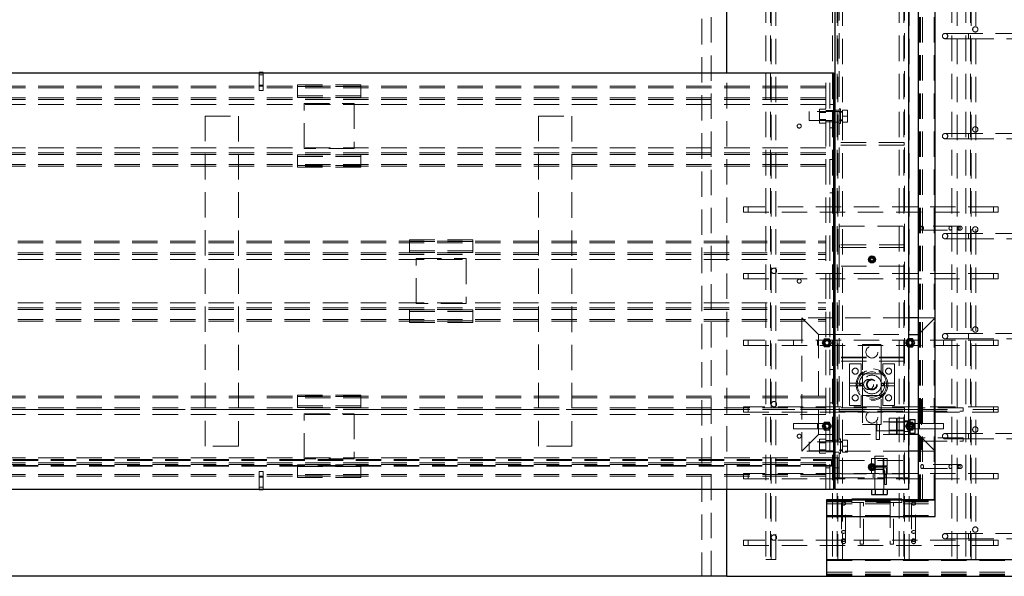
# Paper-space layout 'Лист1(2)' of a CAD drawing. Units: millimetres. Extents: x -261 to 835, y -23 to 672.
# Drawn here: x 307 to 356, y 447 to 475 of the extents above; entities that cross this region are included whole.
import ezdxf

# ---------------------------------------------------------------- set-up
doc = ezdxf.new("R2010")
doc.units = ezdxf.units.MM
doc.linetypes.add('CENTER', pattern=[10.16, 6.35, -1.27, 1.27, -1.27])
doc.linetypes.add('HIDDEN', pattern=[1.905, 1.27, -0.635])

psp = doc.layouts.new('Лист1(2)')

# ---------------------------------------------------------------- linework, layer by layer
at = {"color": 7, "linetype": 'HIDDEN', "lineweight": 18}
for p, q in [((341.2095, 505.7006), (341.2095, 447.36727)), ((341.67616, 447.36727), (341.67616, 505.7006)), ((344.4095, 504.86727), (344.4095, 448.2006)), ((344.64283, 504.86727), (344.64283, 448.2006)), ((344.67617, 448.2006), (344.67617, 504.86727)), ((344.9095, 448.2006), (344.9095, 504.86727)), ((347.74283, 504.86727), (347.74283, 448.2006)), ((347.97616, 504.86727), (347.97616, 448.2006)), ((348.0095, 448.2006), (348.0095, 504.86727)), ((348.24283, 448.2006), (348.24283, 504.86727)), ((351.07617, 504.86727), (351.07617, 448.2006)), ((351.3095, 504.86727), (351.3095, 448.2006)), ((351.57617, 448.2006), (351.57617, 504.86727)), ((353.7095, 504.86727), (353.7095, 448.2006)), ((353.97617, 448.2006), (353.97617, 504.86727)), ((354.4095, 504.86727), (354.4095, 448.2006)), ((354.64283, 504.86727), (354.64283, 448.2006)), ((354.67616, 448.2006), (354.67616, 504.86727)), ((354.9095, 448.2006), (354.9095, 504.86727)), ((352.09283, 451.1832), (352.09283, 501.84987)), ((352.14283, 451.1832), (352.14283, 501.84987)), ((352.24283, 451.1832), (352.24283, 501.84987)), ((352.82617, 451.1832), (352.82617, 501.84987)), ((348.07617, 452.28394), (348.07617, 500.78394)), ((351.34283, 452.28394), (351.34283, 500.78394)), ((354.53429, 474.5006), (353.36762, 474.5006)), ((362.86763, 474.5006), (354.53429, 474.5006)), ((354.53429, 474.23394), (354.53429, 474.49982)), ((353.36762, 474.23394), (354.53429, 474.23394)), ((354.53429, 474.23394), (362.86763, 474.23394)), ((319.07617, 472.53394), (319.07617, 471.86989)), ((319.27616, 472.53394), (319.27616, 471.86989)), ((342.4595, 451.7006), (342.4595, 472.53394)), ((347.4095, 451.7006), (347.4095, 472.53394)), ((347.6095, 451.7006), (347.6095, 472.53394)), ((319.27616, 472.41989), (319.07617, 472.41989)), ((347.4095, 471.86727), (253.67616, 471.86727)), ((347.4095, 471.78516), (253.67616, 471.78516)), ((319.07617, 471.91989), (319.27616, 471.91989)), ((319.27616, 471.86989), (319.07617, 471.86989)), ((319.07617, 471.86989), (319.07617, 471.63839)), ((319.27616, 471.63839), (319.07617, 471.63839)), ((319.27616, 471.86989), (319.27616, 471.63839)), ((320.99283, 471.84448), (320.99283, 471.92658)), ((324.1595, 471.92658), (320.99283, 471.92658)), ((324.1595, 471.84448), (320.99283, 471.84448)), ((320.99283, 471.84448), (320.99283, 471.3031)), ((324.1595, 471.84448), (324.1595, 471.92658)), ((324.1595, 471.3031), (324.1595, 471.84448)), ((347.4095, 471.28189), (253.67616, 471.28189)), ((347.4095, 471.19978), (253.67616, 471.19978)), ((320.99283, 471.3852), (324.1595, 471.3852)), ((320.99283, 471.3031), (324.1595, 471.3031)), ((321.32616, 470.99227), (323.82616, 470.99227)), ((321.32616, 468.74227), (321.32616, 470.99227)), ((323.82616, 470.99227), (323.82616, 468.74227)), ((347.4095, 470.95346), (253.67616, 470.95346)), ((346.56783, 470.14227), (346.56783, 470.59227)), ((348.2345, 470.59227), (346.56783, 470.59227)), ((347.09283, 470.71368), (347.4095, 470.71368)), ((347.09283, 470.54048), (347.09283, 470.71368)), ((347.4095, 470.56727), (347.09283, 470.56727)), ((347.09283, 470.19407), (347.09283, 470.54048)), ((347.09283, 470.54048), (347.4095, 470.54048)), ((347.6095, 470.6506), (347.4095, 470.6506)), ((347.6095, 470.9506), (347.79283, 470.9506)), ((347.87616, 470.6506), (347.6095, 470.6506)), ((348.07617, 470.66727), (347.87616, 470.66727)), ((348.14283, 470.73394), (348.07617, 470.73394)), ((348.14283, 470.56727), (348.07617, 470.56727)), ((348.14283, 470.0006), (348.14283, 470.73394)), ((348.2345, 470.6006), (348.14283, 470.6006)), ((348.2345, 470.56727), (348.14283, 470.56727)), ((348.2345, 470.66727), (348.4845, 470.66727)), ((348.2345, 470.36727), (348.2345, 470.66727)), ((348.4845, 470.36727), (348.4845, 470.66727)), ((316.37617, 470.36727), (318.04283, 470.36727)), ((316.37617, 453.86727), (316.37617, 470.36727)), ((318.04283, 470.36727), (318.04283, 453.86727)), ((333.04283, 470.36727), (334.7095, 470.36727)), ((333.04283, 453.86727), (333.04283, 470.36727)), ((334.7095, 470.36727), (334.7095, 453.86727)), ((346.56783, 470.14227), (348.2345, 470.14227)), ((347.09283, 470.19407), (347.4095, 470.19407)), ((347.09283, 470.02086), (347.09283, 470.19407)), ((347.09283, 470.16727), (347.4095, 470.16727)), ((347.09283, 470.02086), (347.4095, 470.02086)), ((347.4095, 470.08394), (347.6095, 470.08394)), ((347.6095, 470.08394), (347.87616, 470.08394)), ((347.87616, 470.06727), (348.07617, 470.06727)), ((348.07617, 470.16727), (348.14283, 470.16727)), ((348.14283, 470.18216), (348.2345, 470.18216)), ((348.14283, 470.16727), (348.2345, 470.16727)), ((348.14283, 470.14974), (348.2345, 470.14974)), ((348.14283, 470.13411), (348.2345, 470.13411)), ((348.14283, 470.13394), (348.2345, 470.13394)), ((348.2345, 470.06727), (348.2345, 470.36727)), ((348.2345, 470.36727), (348.4845, 470.36727)), ((348.2345, 470.06727), (348.4845, 470.06727)), ((348.4845, 470.06727), (348.4845, 470.36727)), ((347.6095, 469.78394), (347.79283, 469.78394)), ((348.07617, 470.0006), (348.14283, 470.0006)), ((351.32616, 469.0506), (348.07617, 469.0506)), ((351.32616, 468.91727), (351.32616, 469.0506)), ((354.53429, 469.5006), (353.36762, 469.5006)), ((353.36762, 469.23394), (354.53429, 469.23394)), ((362.86763, 469.5006), (354.53429, 469.5006)), ((354.53429, 469.23394), (354.53429, 469.49982)), ((354.53429, 469.23394), (362.86763, 469.23394)), ((347.4095, 468.78108), (253.67616, 468.78108)), ((347.4095, 468.53476), (253.67616, 468.53476)), ((323.82616, 468.74227), (321.32616, 468.74227)), ((351.32616, 468.91727), (348.07617, 468.91727)), ((347.4095, 468.45265), (253.67616, 468.45265)), ((320.99283, 468.43144), (324.1595, 468.43144)), ((320.99283, 467.89007), (320.99283, 468.43144)), ((320.99283, 468.34934), (324.1595, 468.34934)), ((324.1595, 468.43144), (324.1595, 467.89007)), ((347.6095, 468.2006), (347.79283, 468.2006)), ((347.4095, 467.94938), (253.67616, 467.94938)), ((347.4095, 467.86727), (253.67616, 467.86727)), ((320.99283, 467.80796), (320.99283, 467.89007)), ((324.1595, 467.89007), (320.99283, 467.89007)), ((324.1595, 467.80796), (320.99283, 467.80796)), ((324.1595, 467.80796), (324.1595, 467.89007)), ((347.6095, 466.53394), (347.79283, 466.53394)), ((343.29283, 465.83394), (343.29283, 465.56727)), ((355.79283, 465.83394), (343.29283, 465.83394)), ((343.52617, 465.83394), (343.52617, 465.56727)), ((355.79283, 465.83394), (355.79283, 465.56727)), ((356.02617, 465.83394), (355.79283, 465.83394)), ((356.02617, 465.83394), (356.02617, 465.56727)), ((343.29283, 465.56727), (355.79283, 465.56727)), ((355.79283, 465.56727), (356.02617, 465.56727)), ((348.07617, 462.86727), (348.07617, 464.86727)), ((348.07617, 464.86727), (351.34283, 464.86727)), ((351.34283, 464.86727), (351.34283, 462.86727)), ((354.04453, 464.86653), (352.21783, 464.86653)), ((352.21783, 464.66653), (354.04453, 464.66653)), ((354.11775, 464.86653), (354.04453, 464.86653)), ((354.04453, 464.66653), (354.11775, 464.66653)), ((253.67616, 464.11727), (347.4095, 464.11727)), ((326.59283, 464.17658), (329.7595, 464.17658)), ((326.59283, 464.17658), (326.59283, 464.09448)), ((329.7595, 464.17658), (329.7595, 464.09448)), ((354.53429, 464.5006), (353.36762, 464.5006)), ((353.36762, 464.23394), (354.53429, 464.23394)), ((362.86763, 464.5006), (354.53429, 464.5006)), ((354.53429, 464.23394), (354.53429, 464.49982)), ((354.53429, 464.23394), (362.86763, 464.23394)), ((253.67616, 464.03516), (347.4095, 464.03516)), ((326.59283, 464.09448), (329.7595, 464.09448)), ((326.59283, 463.5531), (326.59283, 464.09448)), ((329.7595, 463.6352), (326.59283, 463.6352)), ((329.7595, 464.09448), (329.7595, 463.5531)), ((348.0845, 463.8006), (348.0845, 463.93394)), ((351.3345, 463.93394), (348.0845, 463.93394)), ((351.3345, 463.8006), (348.0845, 463.8006)), ((351.3345, 463.8006), (351.3345, 463.93394)), ((253.67616, 463.53189), (347.4095, 463.53189)), ((253.67616, 463.44978), (347.4095, 463.44978)), ((253.67616, 463.20346), (347.4095, 463.20346)), ((329.7595, 463.5531), (326.59283, 463.5531)), ((326.92616, 460.99227), (326.92616, 463.24227)), ((326.92616, 463.24227), (329.42617, 463.24227)), ((329.42617, 463.24227), (329.42617, 460.99227)), ((349.67794, 463.27773), (349.66927, 463.31012)), ((349.70066, 463.31694), (349.7095, 463.28394)), ((351.34283, 462.86727), (348.07617, 462.86727)), ((343.29283, 462.5006), (343.29283, 462.23394)), ((355.79283, 462.5006), (343.29283, 462.5006)), ((343.29283, 462.23394), (355.79283, 462.23394)), ((343.52617, 462.5006), (343.52617, 462.23394)), ((355.79283, 462.5006), (355.79283, 462.23394)), ((356.02617, 462.5006), (355.79283, 462.5006)), ((355.79283, 462.23394), (356.02617, 462.23394)), ((356.02617, 462.5006), (356.02617, 462.23394)), ((253.67616, 461.03108), (347.4095, 461.03108)), ((253.67616, 460.78476), (347.4095, 460.78476)), ((253.67616, 460.70265), (347.4095, 460.70265)), ((326.59283, 460.68144), (326.59283, 460.14007)), ((329.7595, 460.68144), (326.59283, 460.68144)), ((329.42617, 460.99227), (326.92616, 460.99227)), ((329.7595, 460.14007), (329.7595, 460.68144)), ((253.67616, 460.19938), (347.4095, 460.19938)), ((329.7595, 460.59934), (326.59283, 460.59934)), ((347.04283, 459.4506), (346.2095, 460.28394)), ((346.2095, 460.28394), (346.2095, 453.61727)), ((347.79283, 460.28394), (346.2095, 460.28394)), ((351.54283, 460.28394), (347.87616, 460.28394)), ((352.87617, 460.28394), (352.04283, 459.4506)), ((352.87617, 460.28394), (352.04283, 460.28394)), ((253.67616, 460.11727), (347.4095, 460.11727)), ((326.59283, 460.14007), (329.7595, 460.14007)), ((326.59283, 460.14007), (326.59283, 460.05796)), ((326.59283, 460.05796), (329.7595, 460.05796)), ((329.7595, 460.14007), (329.7595, 460.05796)), ((347.04283, 454.4506), (347.04283, 459.4506)), ((347.04283, 459.4506), (347.79283, 459.4506)), ((347.22856, 459.03394), (347.34403, 459.23394)), ((347.34403, 459.23394), (347.57497, 459.23394)), ((347.57497, 459.23394), (347.69044, 459.03394)), ((347.87616, 459.4506), (351.54283, 459.4506)), ((351.5107, 459.23394), (351.39523, 459.03394)), ((351.54283, 459.23394), (351.5107, 459.23394)), ((354.53429, 459.5006), (353.36762, 459.5006)), ((353.36762, 459.23394), (354.53429, 459.23394)), ((362.86763, 459.5006), (354.53429, 459.5006)), ((354.53429, 459.23394), (354.53429, 459.49982)), ((354.53429, 459.23394), (362.86763, 459.23394)), ((343.29283, 459.16727), (343.29283, 458.9006)), ((355.79283, 459.16727), (343.29283, 459.16727)), ((343.29283, 458.9006), (355.79283, 458.9006)), ((343.52617, 459.16727), (343.52617, 458.9006)), ((345.79283, 459.16727), (345.79283, 458.9006)), ((346.99283, 459.16727), (346.99283, 458.90139)), ((347.34403, 458.83394), (347.22856, 459.03394)), ((347.57497, 458.83394), (347.34403, 458.83394)), ((347.69044, 459.03394), (347.57497, 458.83394)), ((350.17616, 458.9506), (349.24283, 458.9506)), ((349.24283, 458.9506), (349.24283, 457.5901)), ((350.17616, 457.5901), (350.17616, 458.9506)), ((351.39523, 459.03394), (351.5107, 458.83394)), ((351.5107, 458.83394), (351.54283, 458.83394)), ((352.09283, 458.9006), (352.09283, 459.16649)), ((353.29283, 458.9006), (353.29283, 459.16727)), ((355.79283, 459.16727), (355.79283, 458.9006)), ((356.02617, 459.16727), (355.79283, 459.16727)), ((355.79283, 458.9006), (356.02617, 458.9006)), ((356.02617, 459.16727), (356.02617, 458.9006)), ((348.07617, 458.11727), (348.07617, 458.31727)), ((351.34283, 458.31727), (348.07617, 458.31727)), ((351.34283, 458.28394), (348.07617, 458.28394)), ((351.34283, 458.11727), (351.34283, 458.31727)), ((347.6095, 457.7006), (347.79283, 457.7006)), ((351.34283, 458.11727), (348.07617, 458.11727)), ((349.16783, 457.99227), (348.5845, 457.99227)), ((348.5845, 457.99227), (348.5845, 457.01727)), ((349.16783, 457.5756), (349.16783, 457.99227)), ((350.25117, 457.99227), (350.25117, 457.5756)), ((350.8345, 457.99227), (350.25117, 457.99227)), ((350.8345, 457.01727), (350.8345, 457.99227)), ((349.24283, 457.5901), (349.24283, 456.3111)), ((350.16783, 457.49227), (349.25116, 457.49227)), ((350.17616, 456.3111), (350.17616, 457.5901)), ((348.5845, 457.01727), (349.24283, 457.01727)), ((348.5845, 457.01727), (348.5845, 456.88394)), ((348.5845, 456.88394), (349.24283, 456.88394)), ((348.5845, 456.88394), (348.5845, 455.90894)), ((350.17616, 457.01727), (350.8345, 457.01727)), ((350.17616, 456.88394), (350.8345, 456.88394)), ((350.8345, 457.01727), (350.8345, 456.88394)), ((350.8345, 455.90894), (350.8345, 456.88394)), ((347.4095, 456.36727), (253.67616, 456.36727)), ((347.4095, 456.28516), (253.67616, 456.28516)), ((320.99283, 456.34448), (320.99283, 456.42658)), ((324.1595, 456.42658), (320.99283, 456.42658)), ((324.1595, 456.34448), (320.99283, 456.34448)), ((320.99283, 456.34448), (320.99283, 455.8031)), ((324.1595, 456.34448), (324.1595, 456.42658)), ((324.1595, 455.8031), (324.1595, 456.34448)), ((349.16783, 455.90894), (349.16783, 456.3256)), ((349.24283, 456.3111), (349.24283, 454.9506)), ((349.25116, 456.40894), (350.16783, 456.40894)), ((350.17616, 454.9506), (350.17616, 456.3111)), ((350.25117, 456.3256), (350.25117, 455.90894)), ((347.4095, 455.78189), (253.67616, 455.78189)), ((320.99283, 455.8852), (324.1595, 455.8852)), ((320.99283, 455.8031), (324.1595, 455.8031)), ((343.29283, 455.83394), (343.29283, 455.56727)), ((355.79283, 455.83394), (343.29283, 455.83394)), ((343.52617, 455.83394), (343.52617, 455.56727)), ((347.6095, 456.03394), (347.79283, 456.03394)), ((348.07617, 455.58394), (348.07617, 455.78394)), ((351.34283, 455.78394), (348.07617, 455.78394)), ((348.5845, 455.90894), (349.16783, 455.90894)), ((350.25117, 455.90894), (350.8345, 455.90894)), ((351.34283, 455.58394), (351.34283, 455.78394)), ((352.04283, 456.2006), (352.19283, 456.2006)), ((352.19283, 456.2006), (352.19283, 453.7006)), ((354.27616, 455.78394), (352.19283, 455.78394)), ((354.27616, 455.78394), (354.27616, 455.61727)), ((355.79283, 455.83394), (355.79283, 455.56727)), ((356.02617, 455.83394), (355.79283, 455.83394)), ((356.02617, 455.83394), (356.02617, 455.56727)), ((347.4095, 455.69978), (253.67616, 455.69978)), ((347.4095, 455.45346), (253.67616, 455.45346)), ((321.32616, 455.49227), (323.82616, 455.49227)), ((321.32616, 453.24227), (321.32616, 455.49227)), ((323.82616, 455.49227), (323.82616, 453.24227)), ((343.29283, 455.56727), (355.79283, 455.56727)), ((348.07617, 455.61727), (351.34283, 455.61727)), ((351.34283, 455.58394), (348.07617, 455.58394)), ((350.94283, 455.26179), (350.57617, 455.26179)), ((350.57617, 455.26179), (350.57617, 455.06453)), ((350.94283, 455.26179), (350.94283, 455.06453)), ((351.34283, 455.26179), (350.97617, 455.26179)), ((350.97617, 455.26179), (350.97617, 455.06453)), ((352.19283, 455.61727), (354.27616, 455.61727)), ((355.79283, 455.56727), (356.02617, 455.56727)), ((345.79283, 455.0006), (345.79283, 454.73394)), ((346.99283, 455.0006), (345.79283, 455.0006)), ((346.99283, 455.0006), (346.99283, 454.73472)), ((347.4595, 455.0006), (346.99283, 455.0006)), ((347.22856, 454.86727), (347.34403, 455.06727)), ((347.34403, 454.66727), (347.22856, 454.86727)), ((347.34403, 455.06727), (347.57497, 455.06727)), ((347.57497, 455.06727), (347.69044, 454.86727)), ((347.69044, 454.86727), (347.57497, 454.66727)), ((349.24283, 454.9506), (350.17616, 454.9506)), ((349.92617, 454.9506), (349.92617, 454.2006)), ((349.9595, 454.97977), (349.9595, 455.09227)), ((351.54283, 455.09227), (349.9595, 455.09227)), ((349.9595, 454.64227), (349.9595, 454.97977)), ((350.09283, 454.2006), (350.09283, 454.9506)), ((350.94283, 455.09227), (350.57617, 455.09227)), ((350.94283, 455.06453), (350.57617, 455.06453)), ((350.57617, 455.06453), (350.57617, 454.67001)), ((350.94283, 455.06453), (350.94283, 454.67001)), ((351.34283, 455.09227), (350.97617, 455.09227)), ((351.34283, 455.06453), (350.97617, 455.06453)), ((350.97617, 455.06453), (350.97617, 454.67001)), ((351.54283, 455.13394), (351.34283, 455.13394)), ((351.5107, 455.06727), (351.39523, 454.86727)), ((351.39523, 454.86727), (351.5107, 454.66727)), ((351.74164, 455.06727), (351.5107, 455.06727)), ((352.09283, 455.0006), (351.62617, 455.0006)), ((351.85711, 454.86727), (351.74164, 455.06727)), ((351.74164, 454.66727), (351.85711, 454.86727)), ((353.29283, 455.0006), (352.09283, 455.0006)), ((352.09283, 454.73394), (352.09283, 454.99982)), ((353.29283, 454.73394), (353.29283, 455.0006)), ((345.79283, 454.73394), (346.99283, 454.73394)), ((346.2095, 453.61727), (347.04283, 454.4506)), ((346.99283, 454.73394), (347.4595, 454.73394)), ((347.6095, 454.4506), (347.04283, 454.4506)), ((347.57497, 454.66727), (347.34403, 454.66727)), ((347.6095, 454.4506), (347.79283, 454.4506)), ((351.54283, 454.4506), (347.87616, 454.4506)), ((349.9595, 454.64227), (351.54283, 454.64227)), ((350.94283, 454.67001), (350.57617, 454.67001)), ((350.57617, 454.67001), (350.57617, 454.47275)), ((350.57617, 454.64227), (350.94283, 454.64227)), ((350.94283, 454.47275), (350.57617, 454.47275)), ((350.94283, 454.67001), (350.94283, 454.47275)), ((351.34283, 454.67001), (350.97617, 454.67001)), ((350.97617, 454.67001), (350.97617, 454.47275)), ((350.97617, 454.64227), (351.34283, 454.64227)), ((351.34283, 454.47275), (350.97617, 454.47275)), ((351.34283, 454.6006), (351.54283, 454.6006)), ((351.5107, 454.66727), (351.74164, 454.66727)), ((351.62617, 454.73394), (352.09283, 454.73394)), ((352.04283, 454.4506), (352.02617, 454.4506)), ((352.04283, 454.4506), (352.87617, 453.61727)), ((352.09283, 454.73394), (353.29283, 454.73394)), ((354.27616, 454.28394), (352.19283, 454.28394)), ((354.53429, 454.5006), (353.36762, 454.5006)), ((354.27616, 454.28394), (354.27616, 454.11727)), ((362.86763, 454.5006), (354.53429, 454.5006)), ((354.53429, 454.23394), (354.53429, 454.49982)), ((318.04283, 453.86727), (316.37617, 453.86727)), ((334.7095, 453.86727), (333.04283, 453.86727)), ((346.56783, 453.64227), (346.56783, 454.09227)), ((348.2345, 454.09227), (346.56783, 454.09227)), ((347.09283, 454.21368), (347.4095, 454.21368)), ((347.09283, 454.04048), (347.09283, 454.21368)), ((347.4095, 454.06727), (347.09283, 454.06727)), ((347.09283, 453.69407), (347.09283, 454.04048)), ((347.09283, 454.04048), (347.4095, 454.04048)), ((347.6095, 454.1506), (347.4095, 454.1506)), ((347.87616, 454.1506), (347.6095, 454.1506)), ((348.07617, 454.16727), (347.87616, 454.16727)), ((348.14283, 454.23394), (348.07617, 454.23394)), ((348.14283, 454.06727), (348.07617, 454.06727)), ((348.14283, 453.5006), (348.14283, 454.23394)), ((348.2345, 454.1006), (348.14283, 454.1006)), ((348.2345, 454.06727), (348.14283, 454.06727)), ((348.2345, 453.86727), (348.2345, 454.16727)), ((348.2345, 454.16727), (348.4845, 454.16727)), ((348.2345, 453.56727), (348.2345, 453.86727)), ((348.2345, 453.86727), (348.4845, 453.86727)), ((348.4845, 453.86727), (348.4845, 454.16727)), ((348.4845, 453.56727), (348.4845, 453.86727)), ((349.92617, 454.2006), (350.09283, 454.2006)), ((352.19283, 454.11727), (354.27616, 454.11727)), ((353.36762, 454.23394), (354.53429, 454.23394)), ((354.53429, 454.23394), (362.86763, 454.23394)), ((347.4095, 453.28108), (253.67616, 453.28108)), ((351.54283, 453.61727), (346.2095, 453.61727)), ((346.56783, 453.64227), (348.2345, 453.64227)), ((347.09283, 453.69407), (347.4095, 453.69407)), ((347.09283, 453.52086), (347.09283, 453.69407)), ((347.09283, 453.66727), (347.4095, 453.66727)), ((347.09283, 453.52086), (347.4095, 453.52086)), ((347.4095, 453.58394), (347.6095, 453.58394)), ((347.6095, 453.28394), (347.4095, 453.28394)), ((347.6095, 453.58394), (347.87616, 453.58394)), ((347.6095, 453.28394), (347.79283, 453.28394)), ((347.87616, 453.56727), (348.07617, 453.56727)), ((348.07617, 453.28394), (347.87616, 453.28394)), ((348.07617, 453.66727), (348.14283, 453.66727)), ((348.07617, 453.5006), (348.14283, 453.5006)), ((348.14283, 453.68216), (348.2345, 453.68216)), ((348.14283, 453.66727), (348.2345, 453.66727)), ((348.14283, 453.64974), (348.2345, 453.64974)), ((348.14283, 453.63411), (348.2345, 453.63411)), ((348.14283, 453.63394), (348.2345, 453.63394)), ((348.2345, 453.56727), (348.4845, 453.56727)), ((349.85116, 453.36727), (350.27102, 453.36727)), ((349.85116, 453.36727), (349.85116, 452.89906)), ((350.27102, 453.36727), (350.30117, 453.36727)), ((350.30117, 451.7006), (350.30117, 453.36727)), ((352.04283, 453.7006), (352.19283, 453.7006)), ((352.87617, 453.61727), (352.04283, 453.61727)), ((253.42617, 453.2006), (347.69283, 453.2006)), ((253.42617, 453.1756), (347.69283, 453.1756)), ((253.42617, 453.15894), (347.69283, 453.15894)), ((253.42617, 452.90894), (347.69283, 452.90894)), ((253.42617, 452.89227), (347.69283, 452.89227)), ((253.42617, 452.86727), (347.69283, 452.86727)), ((347.4095, 453.03476), (253.67616, 453.03476)), ((347.4095, 452.95265), (253.67616, 452.95265)), ((320.99283, 452.93144), (324.1595, 452.93144)), ((320.99283, 452.39006), (320.99283, 452.93144)), ((320.99283, 452.84934), (324.1595, 452.84934)), ((323.82616, 453.24227), (321.32616, 453.24227)), ((324.1595, 452.93144), (324.1595, 452.39006)), ((347.4095, 452.78394), (347.6095, 452.78394)), ((347.69283, 453.15894), (347.69283, 453.2006)), ((347.69283, 452.90894), (347.69283, 453.15894)), ((347.69283, 452.86727), (347.69283, 452.90894)), ((347.87616, 452.78394), (348.07617, 452.78394)), ((348.07617, 452.48394), (348.07617, 453.1506)), ((348.07617, 453.1506), (351.34283, 453.1506)), ((349.60093, 452.7306), (349.60093, 452.78394)), ((349.60093, 452.78394), (350.43426, 452.78394)), ((349.67794, 452.8944), (349.66927, 452.92678)), ((349.68164, 453.2506), (349.68164, 452.88394)), ((349.68164, 453.2506), (349.8789, 453.2506)), ((349.68164, 452.88394), (349.8789, 452.88394)), ((349.68164, 452.8506), (349.68164, 452.48394)), ((349.68164, 452.8506), (349.8789, 452.8506)), ((349.70066, 452.9336), (349.7095, 452.9006)), ((349.85116, 453.2506), (349.85116, 452.89906)), ((349.8789, 453.2506), (349.8789, 452.88394)), ((349.8789, 453.2506), (350.27343, 453.2506)), ((349.8789, 452.88394), (350.27343, 452.88394)), ((349.8789, 452.8506), (349.8789, 452.48394)), ((349.8789, 452.8506), (350.27343, 452.8506)), ((350.27343, 453.2506), (350.27343, 452.88394)), ((350.27343, 453.2506), (350.47069, 453.2506)), ((350.27343, 452.88394), (350.47069, 452.88394)), ((350.27343, 452.8506), (350.27343, 452.48394)), ((350.27343, 452.8506), (350.47069, 452.8506)), ((350.30117, 452.88394), (350.30117, 453.2506)), ((350.30117, 452.48394), (350.30117, 452.8506)), ((350.43426, 452.78394), (350.43426, 451.9506)), ((350.47069, 453.2506), (350.47069, 452.88394)), ((350.47069, 452.8506), (350.47069, 452.48394)), ((351.34283, 453.1506), (351.34283, 452.48394)), ((354.04453, 452.94987), (352.21783, 452.94987)), ((354.11775, 452.94987), (354.04453, 452.94987)), ((347.4095, 452.44938), (253.67616, 452.44938)), ((347.4095, 452.36727), (253.67616, 452.36727)), ((319.07617, 452.59863), (319.27616, 452.59863)), ((319.07617, 452.36712), (319.07617, 452.59863)), ((319.07617, 452.36712), (319.27616, 452.36712)), ((319.07617, 451.7006), (319.07617, 452.36712)), ((319.27616, 452.31712), (319.07617, 452.31712)), ((319.27616, 452.36712), (319.27616, 452.59863)), ((319.27616, 451.7006), (319.27616, 452.36712)), ((320.99283, 452.30796), (320.99283, 452.39006)), ((324.1595, 452.39006), (320.99283, 452.39006)), ((324.1595, 452.30796), (320.99283, 452.30796)), ((324.1595, 452.30796), (324.1595, 452.39006)), ((343.29283, 452.5006), (343.29283, 452.23394)), ((355.79283, 452.5006), (343.29283, 452.5006)), ((343.52617, 452.5006), (343.52617, 452.23394)), ((351.34283, 452.48394), (348.07617, 452.48394)), ((348.07617, 452.48394), (348.07617, 452.28394)), ((350.25926, 452.7006), (349.63093, 452.7006)), ((349.77617, 452.48394), (349.77617, 452.28394)), ((349.85116, 452.73548), (349.85116, 452.48394)), ((349.85116, 452.73548), (349.85116, 451.7006)), ((350.35093, 451.9806), (350.35093, 452.60894)), ((350.43426, 452.4506), (350.35093, 452.4506)), ((350.37617, 452.28394), (350.37617, 452.48394)), ((351.34283, 452.48394), (351.34283, 452.28394)), ((352.21783, 452.74986), (354.04453, 452.74986)), ((354.04453, 452.74986), (354.11775, 452.74986)), ((355.79283, 452.5006), (355.79283, 452.23394)), ((356.02617, 452.5006), (355.79283, 452.5006)), ((356.02617, 452.5006), (356.02617, 452.23394)), ((319.07617, 451.81712), (319.27616, 451.81712)), ((343.29283, 452.23394), (355.79283, 452.23394)), ((347.87616, 452.28394), (348.07617, 452.28394)), ((348.07617, 452.28394), (351.34283, 452.28394)), ((350.43426, 451.9506), (350.38093, 451.9506)), ((351.34283, 452.28394), (351.54283, 452.28394)), ((351.34283, 448.2006), (351.34283, 452.28394)), ((355.79283, 452.23394), (356.02617, 452.23394)), ((347.4595, 451.1332), (352.87617, 451.1332)), ((347.4595, 451.0832), (352.87617, 451.0832)), ((347.4595, 450.9832), (352.87617, 450.9832)), ((348.19283, 450.99575), (348.19283, 449.16905)), ((348.39283, 449.16905), (348.39283, 450.99575)), ((348.7095, 451.2006), (348.7095, 451.0506)), ((351.2095, 451.0506), (348.7095, 451.0506)), ((349.12616, 451.0506), (349.12616, 448.96727)), ((349.29283, 448.96727), (349.29283, 451.0506)), ((350.62617, 451.0506), (350.62617, 448.96727)), ((350.79283, 448.96727), (350.79283, 451.0506)), ((351.2095, 451.2006), (351.2095, 451.0506)), ((351.69283, 450.99575), (351.69283, 449.16905)), ((351.89283, 449.16905), (351.89283, 450.99575)), ((347.4595, 450.39987), (352.87617, 450.39987)), ((354.53429, 449.5006), (353.36762, 449.5006)), ((362.86763, 449.5006), (354.53429, 449.5006)), ((354.53429, 449.23394), (354.53429, 449.49982)), ((343.29283, 449.16727), (343.29283, 448.9006)), ((355.79283, 449.16727), (343.29283, 449.16727)), ((343.29283, 448.9006), (355.79283, 448.9006)), ((343.52617, 449.16727), (343.52617, 448.9006)), ((348.19283, 449.16905), (348.19283, 449.09583)), ((348.39283, 449.09583), (348.39283, 449.16905)), ((349.29283, 448.96727), (349.12616, 448.96727)), ((350.79283, 448.96727), (350.62617, 448.96727)), ((351.69283, 449.16905), (351.69283, 449.09583)), ((351.89283, 449.09583), (351.89283, 449.16905)), ((353.36762, 449.23394), (354.53429, 449.23394)), ((354.53429, 449.23394), (362.86763, 449.23394)), ((355.79283, 449.16727), (355.79283, 448.9006)), ((356.02617, 449.16727), (355.79283, 449.16727)), ((355.79283, 448.9006), (356.02617, 448.9006)), ((356.02617, 449.16727), (356.02617, 448.9006)), ((344.4095, 448.2006), (344.67617, 448.2006)), ((344.67617, 448.2006), (344.9095, 448.2006)), ((347.4595, 448.14894), (374.9595, 448.14894)), ((347.74283, 448.2006), (348.0095, 448.2006)), ((348.0095, 448.2006), (348.24283, 448.2006)), ((351.07617, 448.2006), (351.34283, 448.2006)), ((351.34283, 448.2006), (351.57617, 448.2006)), ((353.7095, 448.2006), (353.97617, 448.2006)), ((354.4095, 448.2006), (354.67616, 448.2006)), ((354.67616, 448.2006), (354.9095, 448.2006)), ((347.4595, 447.5656), (374.9595, 447.5656)), ((347.4595, 447.4656), (374.9399, 447.4656)), ((347.4595, 447.4156), (374.9595, 447.4156)), ((347.4595, 447.36727), (356.62617, 447.36727))]:
    psp.add_line(p, q, dxfattribs=at)
at = {"color": 7, "linetype": 'Continuous', "lineweight": 25}
for p, q in [((352.04283, 451.2006), (352.04283, 501.86727)), ((352.04283, 451.1832), (352.04283, 501.84987)), ((352.87617, 451.1832), (352.87617, 501.84987)), ((342.4595, 472.53394), (342.4595, 480.53394)), ((347.87616, 451.7006), (347.87616, 476.53394)), ((351.54283, 476.53394), (351.54283, 451.7006)), ((253.29283, 472.53394), (347.79283, 472.53394)), ((319.27616, 472.53656), (319.07617, 472.53656)), ((319.07617, 472.53656), (319.07617, 472.53394)), ((319.27616, 472.53656), (319.27616, 472.53394)), ((347.79283, 472.53394), (347.79283, 451.7006)), ((347.79283, 470.9506), (347.87616, 470.9506)), ((347.79283, 469.78394), (347.87616, 469.78394)), ((347.79283, 468.2006), (347.87616, 468.2006)), ((347.79283, 466.53394), (347.87616, 466.53394)), ((349.56783, 463.2824), (349.7095, 463.36419)), ((349.56783, 463.11881), (349.56783, 463.2824)), ((349.7095, 463.03702), (349.56783, 463.11881)), ((349.7095, 463.36419), (349.85116, 463.2824)), ((349.85116, 463.11881), (349.7095, 463.03702)), ((349.85116, 463.2824), (349.85116, 463.11881)), ((347.87616, 460.28394), (347.79283, 460.28394)), ((352.04283, 460.28394), (351.54283, 460.28394)), ((347.79283, 459.4506), (347.87616, 459.4506)), ((351.54283, 459.4506), (352.04283, 459.4506)), ((351.74164, 459.23394), (351.54283, 459.23394)), ((351.85711, 459.03394), (351.74164, 459.23394)), ((351.54283, 458.83394), (351.74164, 458.83394)), ((351.74164, 458.83394), (351.85711, 459.03394)), ((347.79283, 457.7006), (347.87616, 457.7006)), ((347.79283, 456.03394), (347.87616, 456.03394)), ((352.02617, 456.2006), (352.02617, 453.7006)), ((352.02617, 456.2006), (352.04283, 456.2006)), ((351.62617, 455.09227), (351.54283, 455.09227)), ((351.62617, 455.20894), (351.87616, 455.20894)), ((351.62617, 454.86727), (351.62617, 455.20894)), ((351.62617, 454.5256), (351.62617, 454.86727)), ((351.62617, 454.86727), (351.87616, 454.86727)), ((351.87616, 454.86727), (351.87616, 455.20894)), ((351.87616, 454.5256), (351.87616, 454.86727)), ((347.79283, 454.4506), (347.87616, 454.4506)), ((351.54283, 454.64227), (351.62617, 454.64227)), ((352.02617, 454.4506), (351.54283, 454.4506)), ((351.62617, 454.5256), (351.87616, 454.5256)), ((347.79283, 453.28394), (347.87616, 453.28394)), ((352.04283, 453.61727), (351.54283, 453.61727)), ((352.02617, 453.7006), (352.04283, 453.7006)), ((349.56783, 452.89906), (349.7095, 452.98085)), ((349.56783, 452.73548), (349.56783, 452.89906)), ((349.7095, 452.98085), (349.85116, 452.89906)), ((349.85116, 452.89906), (349.85116, 452.73548)), ((349.7095, 452.65369), (349.56783, 452.73548)), ((349.85116, 452.73548), (349.7095, 452.65369)), ((347.79283, 451.7006), (253.29283, 451.7006)), ((319.07617, 451.70045), (319.07617, 451.7006)), ((319.07617, 451.70045), (319.27616, 451.70045)), ((319.27616, 451.70045), (319.27616, 451.7006)), ((342.4595, 447.36727), (342.4595, 451.7006)), ((351.54283, 451.7006), (347.87616, 451.7006)), ((349.68164, 451.7006), (349.68164, 451.4506)), ((349.68164, 451.4506), (349.8789, 451.4506)), ((349.8789, 451.7006), (349.8789, 451.4506)), ((349.8789, 451.4506), (350.27343, 451.4506)), ((350.27343, 451.7006), (350.27343, 451.4506)), ((350.27343, 451.4506), (350.47069, 451.4506)), ((350.47069, 451.7006), (350.47069, 451.4506)), ((347.4595, 451.2006), (352.04283, 451.2006)), ((347.4595, 448.19894), (347.4595, 451.2006)), ((347.4595, 450.34987), (347.4595, 451.1832)), ((347.4595, 451.1832), (352.87617, 451.1832)), ((351.2095, 451.21727), (348.7095, 451.21727)), ((348.7095, 451.21727), (348.7095, 451.2006)), ((351.2095, 451.21727), (351.2095, 451.2006)), ((352.87617, 451.1832), (352.04283, 451.1832)), ((352.87617, 450.34987), (352.87617, 451.1832)), ((347.4595, 450.34987), (352.87617, 450.34987)), ((347.4595, 448.19894), (374.9595, 448.19894)), ((347.4595, 447.3656), (347.4595, 448.19894)), ((342.4595, 447.36727), (258.62616, 447.36727)), ((342.4595, 447.36727), (347.4595, 447.36727)), ((347.4595, 447.3656), (374.9595, 447.3656))]:
    psp.add_line(p, q, dxfattribs=at)
at = {"color": 7, "linetype": 'CENTER', "lineweight": 18}
psp.add_line((1.68894, 455.70475), (590.48878, 455.70475), dxfattribs=at)
at = {"color": 7, "linetype": 'HIDDEN', "lineweight": 18, "flags": 128}
for points in [[(352.21783, 464.86653), (352.23542, 464.86339), (352.2519, 464.85416), (352.26624, 464.83943), (352.27753, 464.82011), (352.28508, 464.79743), (352.2884, 464.77281), (352.28729, 464.74779), (352.28181, 464.72395), (352.27232, 464.70279), (352.25939, 464.68563), (352.24386, 464.67355), (352.22669, 464.66732), (352.20897, 464.66732), (352.1918, 464.67355), (352.17627, 464.68563), (352.16335, 464.70279), (352.15385, 464.72395), (352.14837, 464.74779), (352.14726, 464.77281), (352.15058, 464.79743), (352.15813, 464.82011), (352.16943, 464.83943), (352.18377, 464.85416), (352.20025, 464.86339), (352.21783, 464.86653)], [(353.63205, 464.86653), (353.64963, 464.86339), (353.66611, 464.85416), (353.68045, 464.83943), (353.69175, 464.82011), (353.6993, 464.79743), (353.70262, 464.77281), (353.7015, 464.74779), (353.69602, 464.72395), (353.68653, 464.70279), (353.67361, 464.68563), (353.65808, 464.67355), (353.64091, 464.66732), (353.62318, 464.66732), (353.60601, 464.67355), (353.59048, 464.68563), (353.57756, 464.70279), (353.56807, 464.72395), (353.56259, 464.74779), (353.56147, 464.77281), (353.5648, 464.79743), (353.57234, 464.82011), (353.58364, 464.83943), (353.59798, 464.85416), (353.61446, 464.86339), (353.63205, 464.86653)], [(354.04453, 464.86653), (354.06211, 464.86339), (354.07859, 464.85416), (354.09293, 464.83943), (354.10423, 464.82011), (354.11178, 464.79743), (354.1151, 464.77281), (354.11398, 464.74779), (354.1085, 464.72395), (354.09901, 464.70279), (354.08609, 464.68563), (354.07056, 464.67355), (354.05339, 464.66732), (354.03566, 464.66732), (354.01849, 464.67355), (354.00296, 464.68563), (353.99004, 464.70279), (353.98054, 464.72395), (353.97507, 464.74779), (353.97395, 464.77281), (353.97728, 464.79743), (353.98482, 464.82011), (353.99612, 464.83943), (354.01046, 464.85416), (354.02694, 464.86339), (354.04453, 464.86653)], [(354.04453, 464.86653), (354.06211, 464.86339), (354.07859, 464.85416), (354.09293, 464.83943), (354.10423, 464.82011), (354.11178, 464.79743), (354.1151, 464.77281), (354.11398, 464.74779), (354.1085, 464.72395), (354.09901, 464.70279), (354.08609, 464.68563), (354.07056, 464.67355), (354.05339, 464.66732), (354.03566, 464.66732), (354.01849, 464.67355), (354.00296, 464.68563), (353.99004, 464.70279), (353.98054, 464.72395), (353.97507, 464.74779), (353.97395, 464.77281), (353.97728, 464.79743), (353.98482, 464.82011), (353.99612, 464.83943), (354.01046, 464.85416), (354.02694, 464.86339), (354.04453, 464.86653)], [(352.21783, 452.94987), (352.23542, 452.94672), (352.2519, 452.9375), (352.26624, 452.92276), (352.27753, 452.90345), (352.28508, 452.88077), (352.2884, 452.85614), (352.28729, 452.83113), (352.28181, 452.80729), (352.27232, 452.78612), (352.25939, 452.76896), (352.24386, 452.75689), (352.22669, 452.75065), (352.20897, 452.75065), (352.1918, 452.75689), (352.17627, 452.76896), (352.16335, 452.78612), (352.15385, 452.80729), (352.14837, 452.83113), (352.14726, 452.85614), (352.15058, 452.88077), (352.15813, 452.90345), (352.16943, 452.92276), (352.18377, 452.9375), (352.20025, 452.94672), (352.21783, 452.94987)], [(353.63205, 452.94987), (353.64963, 452.94672), (353.66611, 452.9375), (353.68045, 452.92276), (353.69175, 452.90345), (353.6993, 452.88077), (353.70262, 452.85614), (353.7015, 452.83113), (353.69602, 452.80729), (353.68653, 452.78612), (353.67361, 452.76896), (353.65808, 452.75689), (353.64091, 452.75065), (353.62318, 452.75065), (353.60601, 452.75689), (353.59048, 452.76896), (353.57756, 452.78612), (353.56807, 452.80729), (353.56259, 452.83113), (353.56147, 452.85614), (353.5648, 452.88077), (353.57234, 452.90345), (353.58364, 452.92276), (353.59798, 452.9375), (353.61446, 452.94672), (353.63205, 452.94987)], [(354.04453, 452.94987), (354.06211, 452.94672), (354.07859, 452.9375), (354.09293, 452.92276), (354.10423, 452.90345), (354.11178, 452.88077), (354.1151, 452.85614), (354.11398, 452.83113), (354.1085, 452.80729), (354.09901, 452.78612), (354.08609, 452.76896), (354.07056, 452.75689), (354.05339, 452.75065), (354.03566, 452.75065), (354.01849, 452.75689), (354.00296, 452.76896), (353.99004, 452.78612), (353.98054, 452.80729), (353.97507, 452.83113), (353.97395, 452.85614), (353.97728, 452.88077), (353.98482, 452.90345), (353.99612, 452.92276), (354.01046, 452.9375), (354.02694, 452.94672), (354.04453, 452.94987)], [(354.04453, 452.94987), (354.06211, 452.94672), (354.07859, 452.9375), (354.09293, 452.92276), (354.10423, 452.90345), (354.11178, 452.88077), (354.1151, 452.85614), (354.11398, 452.83113), (354.1085, 452.80729), (354.09901, 452.78612), (354.08609, 452.76896), (354.07056, 452.75689), (354.05339, 452.75065), (354.03566, 452.75065), (354.01849, 452.75689), (354.00296, 452.76896), (353.99004, 452.78612), (353.98054, 452.80729), (353.97507, 452.83113), (353.97395, 452.85614), (353.97728, 452.88077), (353.98482, 452.90345), (353.99612, 452.92276), (354.01046, 452.9375), (354.02694, 452.94672), (354.04453, 452.94987)], [(348.39283, 450.99575), (348.38969, 450.97816), (348.38046, 450.96168), (348.36573, 450.94734), (348.34641, 450.93604), (348.32374, 450.9285), (348.29911, 450.92517), (348.27409, 450.92629), (348.25025, 450.93176), (348.22909, 450.94126), (348.21193, 450.95418), (348.19985, 450.96972), (348.19362, 450.98688), (348.19362, 451.00461), (348.19985, 451.02178), (348.21193, 451.03731), (348.22909, 451.05023), (348.25025, 451.05973), (348.27409, 451.0652), (348.29911, 451.06632), (348.32374, 451.063), (348.34641, 451.05545), (348.36573, 451.04415), (348.38046, 451.02981), (348.38969, 451.01333), (348.39283, 450.99575)], [(351.89283, 450.99575), (351.88969, 450.97816), (351.88046, 450.96168), (351.86573, 450.94734), (351.84641, 450.93604), (351.82373, 450.9285), (351.79911, 450.92517), (351.77409, 450.92629), (351.75026, 450.93176), (351.72909, 450.94126), (351.71193, 450.95418), (351.69985, 450.96972), (351.69362, 450.98688), (351.69362, 451.00461), (351.69985, 451.02178), (351.71193, 451.03731), (351.72909, 451.05023), (351.75026, 451.05973), (351.77409, 451.0652), (351.79911, 451.06632), (351.82373, 451.063), (351.84641, 451.05545), (351.86573, 451.04415), (351.88046, 451.02981), (351.88969, 451.01333), (351.89283, 450.99575)], [(348.39283, 449.58153), (348.38969, 449.56395), (348.38046, 449.54747), (348.36573, 449.53313), (348.34641, 449.52183), (348.32374, 449.51428), (348.29911, 449.51096), (348.27409, 449.51207), (348.25025, 449.51755), (348.22909, 449.52705), (348.21193, 449.53997), (348.19985, 449.5555), (348.19362, 449.57267), (348.19362, 449.59039), (348.19985, 449.60756), (348.21193, 449.62309), (348.22909, 449.63602), (348.25025, 449.64551), (348.27409, 449.65099), (348.29911, 449.6521), (348.32374, 449.64878), (348.34641, 449.64124), (348.36573, 449.62994), (348.38046, 449.6156), (348.38969, 449.59912), (348.39283, 449.58153)], [(351.89283, 449.58153), (351.88969, 449.56395), (351.88046, 449.54747), (351.86573, 449.53313), (351.84641, 449.52183), (351.82373, 449.51428), (351.79911, 449.51096), (351.77409, 449.51207), (351.75026, 449.51755), (351.72909, 449.52705), (351.71193, 449.53997), (351.69985, 449.5555), (351.69362, 449.57267), (351.69362, 449.59039), (351.69985, 449.60756), (351.71193, 449.62309), (351.72909, 449.63602), (351.75026, 449.64551), (351.77409, 449.65099), (351.79911, 449.6521), (351.82373, 449.64878), (351.84641, 449.64124), (351.86573, 449.62994), (351.88046, 449.6156), (351.88969, 449.59912), (351.89283, 449.58153)], [(348.39283, 449.16905), (348.38969, 449.15147), (348.38046, 449.13499), (348.36573, 449.12065), (348.34641, 449.10935), (348.32374, 449.1018), (348.29911, 449.09848), (348.27409, 449.09959), (348.25025, 449.10507), (348.22909, 449.11457), (348.21193, 449.12749), (348.19985, 449.14302), (348.19362, 449.16019), (348.19362, 449.17791), (348.19985, 449.19508), (348.21193, 449.21062), (348.22909, 449.22354), (348.25025, 449.23303), (348.27409, 449.23851), (348.29911, 449.23962), (348.32374, 449.2363), (348.34641, 449.22876), (348.36573, 449.21746), (348.38046, 449.20312), (348.38969, 449.18664), (348.39283, 449.16905)], [(348.39283, 449.16905), (348.38969, 449.15147), (348.38046, 449.13499), (348.36573, 449.12065), (348.34641, 449.10935), (348.32374, 449.1018), (348.29911, 449.09848), (348.27409, 449.09959), (348.25025, 449.10507), (348.22909, 449.11457), (348.21193, 449.12749), (348.19985, 449.14302), (348.19362, 449.16019), (348.19362, 449.17791), (348.19985, 449.19508), (348.21193, 449.21062), (348.22909, 449.22354), (348.25025, 449.23303), (348.27409, 449.23851), (348.29911, 449.23962), (348.32374, 449.2363), (348.34641, 449.22876), (348.36573, 449.21746), (348.38046, 449.20312), (348.38969, 449.18664), (348.39283, 449.16905)], [(351.89283, 449.16905), (351.88969, 449.15147), (351.88046, 449.13499), (351.86573, 449.12065), (351.84641, 449.10935), (351.82373, 449.1018), (351.79911, 449.09848), (351.77409, 449.09959), (351.75026, 449.10507), (351.72909, 449.11457), (351.71193, 449.12749), (351.69985, 449.14302), (351.69362, 449.16019), (351.69362, 449.17791), (351.69985, 449.19508), (351.71193, 449.21062), (351.72909, 449.22354), (351.75026, 449.23303), (351.77409, 449.23851), (351.79911, 449.23962), (351.82373, 449.2363), (351.84641, 449.22876), (351.86573, 449.21746), (351.88046, 449.20312), (351.88969, 449.18664), (351.89283, 449.16905)], [(351.89283, 449.16905), (351.88969, 449.15147), (351.88046, 449.13499), (351.86573, 449.12065), (351.84641, 449.10935), (351.82373, 449.1018), (351.79911, 449.09848), (351.77409, 449.09959), (351.75026, 449.10507), (351.72909, 449.11457), (351.71193, 449.12749), (351.69985, 449.14302), (351.69362, 449.16019), (351.69362, 449.17791), (351.69985, 449.19508), (351.71193, 449.21062), (351.72909, 449.22354), (351.75026, 449.23303), (351.77409, 449.23851), (351.79911, 449.23962), (351.82373, 449.2363), (351.84641, 449.22876), (351.86573, 449.21746), (351.88046, 449.20312), (351.88969, 449.18664), (351.89283, 449.16905)]]:
    psp.add_lwpolyline(points, dxfattribs=at)
at = {"color": 7, "linetype": 'HIDDEN', "lineweight": 18}
for centre, radius in [((353.36762, 474.36727), 0.13333), ((354.87617, 474.7006), 0.13333), ((346.07617, 469.86727), 0.1), ((354.87617, 469.7006), 0.13333), ((353.36762, 469.36727), 0.13333), ((354.87617, 464.7006), 0.13333), ((353.36762, 464.36727), 0.13333), ((349.7095, 463.2006), 0.125), ((349.7095, 463.2006), 0.08333), ((349.7095, 463.2006), 0.06667), ((344.8095, 462.63394), 0.13333), ((346.07617, 462.11727), 0.1), ((354.87617, 459.7006), 0.13333), ((347.4595, 459.03394), 0.19167), ((351.62617, 459.03394), 0.19167), ((353.36762, 459.36727), 0.13333), ((347.4595, 459.03394), 0.13333), ((347.4595, 459.03394), 0.1), ((349.7095, 458.5756), 0.3), ((348.87617, 457.61727), 0.15), ((349.7095, 456.9506), 0.79167), ((350.54283, 457.61727), 0.15), ((349.7095, 456.9506), 0.73333), ((349.7095, 456.9506), 0.63333), ((349.7095, 456.9506), 0.46652), ((349.7095, 456.9506), 0.26667), ((349.17617, 456.9506), 0.05), ((349.54283, 456.9506), 0.25), ((349.7095, 456.9506), 0.25), ((349.7095, 456.9506), 0.23469), ((350.24283, 456.9506), 0.05), ((348.87617, 456.28394), 0.15), ((350.54283, 456.28394), 0.15), ((344.8095, 455.96727), 0.13333), ((349.7095, 455.3256), 0.3), ((347.4595, 454.86727), 0.19167), ((347.4595, 454.86727), 0.13333), ((347.4595, 454.86727), 0.1), ((351.62617, 454.86727), 0.19167), ((351.62617, 454.86727), 0.13333), ((351.62617, 454.86727), 0.1), ((354.87617, 454.7006), 0.13333), ((346.07617, 454.36727), 0.1), ((353.36762, 454.36727), 0.13333), ((349.7095, 452.81727), 0.125), ((349.7095, 452.81727), 0.08333), ((349.7095, 452.81727), 0.06667), ((354.87617, 449.7006), 0.13333), ((344.8095, 449.3006), 0.13333), ((353.36762, 449.36727), 0.13333)]:
    psp.add_circle(centre, radius, dxfattribs=at)
at = {"color": 7, "linetype": 'Continuous', "lineweight": 25}
for centre in [(349.7095, 463.2006), (349.7095, 452.81727)]:
    psp.add_circle(centre, 0.175, dxfattribs=at)
at = {"color": 7, "linetype": 'HIDDEN', "lineweight": 18}
for centre, radius, start, end in [((354.11775, 464.76653), 0.1, 90, 270), ((354.11775, 464.76653), 0.1, 270, 90), ((349.7095, 463.2006), 0.11667, 110.171043, 94.346403), ((349.7095, 463.2006), 0.08333, 112.24896, 90), ((351.62617, 459.03394), 0.13333, 128.682187, 231.317813), ((351.62617, 459.03394), 0.1, 146.44269, 213.55731), ((349.25117, 457.5756), 0.08333, 180, 264.26083), ((349.25117, 457.5756), 0.08333, 264.26083, 270), ((350.16783, 457.5756), 0.08333, 270, 275.73917), ((350.16783, 457.5756), 0.08333, 275.73917, 0), ((349.25117, 456.3256), 0.08333, 95.73917, 180), ((349.25117, 456.3256), 0.08333, 90, 95.73917), ((350.16783, 456.3256), 0.08333, 84.26083, 90), ((350.16783, 456.3256), 0.08333, 0, 84.26083), ((349.7095, 452.81727), 0.11667, 110.171043, 94.346403), ((349.7095, 452.81727), 0.08333, 112.24896, 90), ((354.11775, 452.84987), 0.1, 90, 270), ((354.11775, 452.84987), 0.1, 270, 90), ((349.63093, 452.7306), 0.03, 180, 270), ((350.25926, 452.60894), 0.09167, 0, 90), ((350.38093, 451.9806), 0.03, 180, 270), ((348.29283, 449.09583), 0.1, 0, 180), ((348.29283, 449.09583), 0.1, 180, 0), ((351.79283, 449.09583), 0.1, 0, 180), ((351.79283, 449.09583), 0.1, 180, 0)]:
    psp.add_arc(centre, radius, start, end, dxfattribs=at)
at = {"color": 7, "linetype": 'Continuous', "lineweight": 25}
for radius, start, end in [(0.13333, 231.317813, 90), (0.13333, 90, 128.682187), (0.1, 0, 146.44269), (0.1, 213.55731, 0)]:
    psp.add_arc((351.62617, 459.03394), radius, start, end, dxfattribs=at)

doc.saveas('drawing.dxf')
